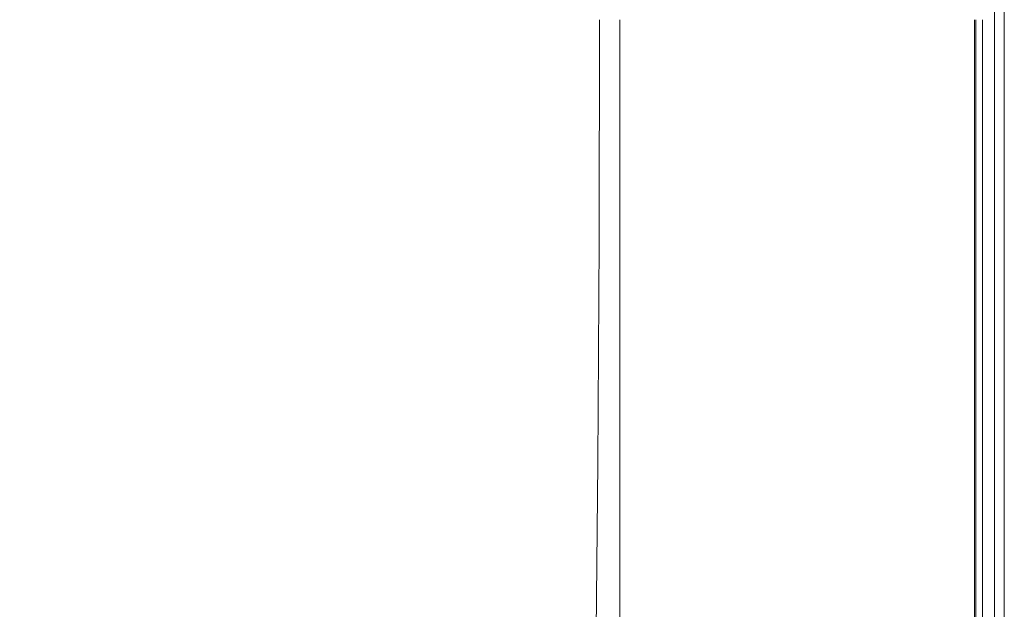
# Model space of a CAD drawing. Extents: x 0 to 1500, y -700 to 0.
# Drawn here: x 1412 to 1500, y -402 to -349 of the extents above; entities that cross this region are included whole.
import ezdxf

# ---------------------------------------------------------------- set-up
doc = ezdxf.new("R2010")
doc.units = 0
doc.header["$LTSCALE"] = 500
doc.header["$MEASUREMENT"] = 0
doc.layers.add('BONA_CERAMIKA', color=7, linetype='Continuous')

msp = doc.modelspace()

# ---------------------------------------------------------------- linework, layer by layer
at = {"layer": 'BONA_CERAMIKA', "lineweight": 0}
for points in [[(1499.204, -2.524, 489.921), (1499.204, -2.524, -0.03), (1499.204, -652.786, -0.03), (1499.204, -652.786, 489.921)], [(1500.086, -2.524, -0.03), (1500.086, -2.524, 489.921), (1500.086, -652.786, 489.921), (1500.086, -652.786, -0.03)]]:
    msp.add_3dface(points, dxfattribs=at)
for points, invisible_edges in [([(1499.204, -652.786, 489.921), (1500.086, -652.786, 489.921), (1500.086, -2.524, 489.921), (1499.204, -2.524, 489.921)], 15), ([(1499.204, -2.524, -0.03), (1500.086, -2.524, -0.03), (1500.086, -652.786, -0.03), (1499.204, -652.786, -0.03)], 15), ([(1418.836, -362.707, 535.389), (1419.088, -349.04, 535.387), (1411.914, -349.04, 536.64), (1411.661, -362.456, 536.649)], 15), ([(1418.836, -362.707, 535.389), (1427.146, -363.176, 534.97), (1427.388, -349.04, 534.97), (1419.088, -349.04, 535.387)], 15), ([(1427.146, -363.176, 534.97), (1435.732, -363.948, 534.97), (1435.951, -349.04, 534.97), (1427.388, -349.04, 534.97)], 15), ([(1443.735, -365.109, 534.97), (1443.914, -349.04, 534.97), (1435.951, -349.04, 534.97), (1435.732, -363.948, 534.97)], 15), ([(1451.117, -366.453, 534.97), (1451.247, -349.04, 534.97), (1443.914, -349.04, 534.97), (1443.735, -365.109, 534.97)], 15), ([(1451.117, -366.453, 534.97), (1457.838, -367.773, 534.97), (1457.92, -349.04, 534.97), (1451.247, -349.04, 534.97)], 15), ([(1457.838, -367.773, 534.97), (1463.862, -368.864, 534.97), (1463.903, -349.04, 534.97), (1457.92, -349.04, 534.97)], 15), ([(1469.15, -369.517, 534.97), (1469.166, -349.04, 534.97), (1463.903, -349.04, 534.97), (1463.862, -368.864, 534.97)], 15), ([(1469.166, -349.04, 533.993), (1469.15, -369.517, 533.993), (1463.862, -368.864, 533.993), (1463.903, -349.04, 533.993)], 11), ([(1469.886, -369.954, 489.956), (1465.703, -369.954, 489.956), (1465.703, -349.039, 489.956), (1469.886, -349.039, 489.956)], 13), ([(1465.703, -369.954, 490.933), (1469.886, -369.954, 490.933), (1469.886, -349.039, 490.933), (1465.703, -349.039, 490.933)], 7), ([(1465.703, -369.954, 489.956), (1465.703, -369.954, 490.933), (1465.703, -349.039, 490.933), (1465.703, -349.039, 489.956)], 15), ([(1473.886, -369.844, 534.97), (1473.889, -349.04, 534.97), (1469.166, -349.04, 534.97), (1469.15, -369.517, 534.97)], 15), ([(1473.889, -349.04, 533.993), (1473.886, -369.844, 533.993), (1469.15, -369.517, 533.993), (1469.166, -349.04, 533.993)], 15), ([(1474.069, -369.954, 489.956), (1469.886, -369.954, 489.956), (1469.886, -349.039, 489.956), (1474.069, -349.039, 489.956)], 15), ([(1469.886, -369.954, 490.933), (1474.069, -369.954, 490.933), (1474.069, -349.039, 490.933), (1469.886, -349.039, 490.933)], 15), ([(1473.886, -369.844, 534.97), (1478.252, -369.954, 534.97), (1478.252, -349.04, 534.97), (1473.889, -349.04, 534.97)], 15), ([(1478.252, -369.954, 533.993), (1473.886, -369.844, 533.993), (1473.889, -349.04, 533.993), (1478.252, -349.04, 533.993)], 15), ([(1474.069, -369.954, 489.956), (1474.069, -349.039, 489.956), (1478.252, -349.039, 489.956), (1478.252, -369.954, 489.956)], 15), ([(1474.069, -349.039, 490.933), (1474.069, -369.954, 490.933), (1478.252, -369.954, 490.933), (1478.252, -349.039, 490.933)], 15), ([(1478.252, -369.954, 489.956), (1478.252, -349.039, 489.956), (1482.436, -349.039, 489.956), (1482.436, -369.954, 489.956)], 15), ([(1478.252, -349.039, 490.933), (1478.252, -369.954, 490.933), (1482.436, -369.954, 490.933), (1482.436, -349.039, 490.933)], 15), ([(1478.252, -369.954, 534.97), (1482.436, -369.954, 534.97), (1482.436, -349.04, 534.97), (1478.252, -349.04, 534.97)], 15), ([(1482.436, -369.954, 533.993), (1478.252, -369.954, 533.993), (1478.252, -349.04, 533.993), (1482.436, -349.04, 533.993)], 15), ([(1486.62, -369.954, 489.956), (1482.436, -369.954, 489.956), (1482.436, -349.039, 489.956), (1486.62, -349.039, 489.956)], 15), ([(1482.436, -369.954, 490.933), (1486.611, -369.954, 490.933), (1486.611, -349.039, 490.933), (1482.436, -349.039, 490.933)], 15), ([(1486.62, -369.954, 534.97), (1486.62, -349.04, 534.97), (1482.436, -349.04, 534.97), (1482.436, -369.954, 534.97)], 15), ([(1486.606, -349.04, 533.993), (1486.606, -369.954, 533.993), (1482.436, -369.954, 533.993), (1482.436, -349.04, 533.993)], 15), ([(1490.484, -349.04, 533.867), (1490.484, -369.954, 533.867), (1486.606, -369.954, 533.993), (1486.606, -349.04, 533.993)], 15), ([(1486.611, -369.954, 490.933), (1490.503, -369.954, 491.016), (1490.503, -349.039, 491.016), (1486.611, -349.039, 490.933)], 15), ([(1490.541, -369.954, 490.04), (1486.62, -369.954, 489.956), (1486.62, -349.039, 489.956), (1490.541, -349.039, 490.04)], 15), ([(1490.541, -369.954, 534.842), (1490.541, -349.04, 534.842), (1486.62, -349.04, 534.97), (1486.62, -369.954, 534.97)], 15), ([(1493.783, -369.954, 533.497), (1490.484, -369.954, 533.867), (1490.484, -349.04, 533.867), (1493.783, -349.04, 533.497)], 15), ([(1490.503, -349.039, 491.016), (1490.503, -369.954, 491.016), (1493.836, -369.954, 491.26), (1493.836, -349.039, 491.26)], 15), ([(1490.541, -369.954, 490.04), (1490.541, -349.039, 490.04), (1493.94, -349.039, 490.289), (1493.94, -369.954, 490.289)], 15), ([(1490.541, -369.954, 534.842), (1493.94, -369.954, 534.458), (1493.94, -349.04, 534.458), (1490.541, -349.04, 534.842)], 15), ([(1496.175, -369.954, 532.81), (1493.783, -369.954, 533.497), (1493.783, -349.04, 533.497), (1496.175, -349.04, 532.81)], 15), ([(1493.836, -349.039, 491.26), (1493.836, -369.954, 491.26), (1496.287, -369.954, 491.72), (1496.287, -349.039, 491.72)], 15), ([(1493.94, -369.954, 490.289), (1493.94, -349.039, 490.289), (1496.554, -349.039, 490.79), (1496.554, -369.954, 490.79)], 15), ([(1493.94, -369.954, 534.458), (1496.554, -369.954, 533.691), (1496.554, -349.04, 533.691), (1493.94, -349.04, 534.458)], 15), ([(1497.433, -349.04, 531.805), (1497.433, -369.954, 531.805), (1496.175, -369.954, 532.81), (1496.175, -349.04, 532.81)], 15), ([(1496.287, -369.954, 491.72), (1497.526, -369.954, 492.34), (1497.526, -349.039, 492.34), (1496.287, -349.039, 491.72)], 15), ([(1498.123, -369.954, 491.622), (1496.554, -369.954, 490.79), (1496.554, -349.039, 490.79), (1498.123, -349.039, 491.622)], 15), ([(1498.123, -369.954, 532.413), (1498.123, -349.04, 532.413), (1496.554, -349.04, 533.691), (1496.554, -369.954, 533.691)], 15), ([(1498.054, -349.04, 530.143), (1498.054, -369.954, 530.143), (1497.433, -369.954, 531.805), (1497.433, -349.04, 531.805)], 11), ([(1497.526, -369.954, 492.34), (1498.072, -369.954, 493.423), (1498.072, -349.039, 493.423), (1497.526, -349.039, 492.34)], 7), ([(1498.289, -369.954, 527.328), (1498.054, -369.954, 530.143), (1498.054, -349.04, 530.143), (1498.289, -349.04, 527.328)], 15), ([(1498.072, -349.039, 493.423), (1498.072, -369.954, 493.423), (1498.29, -369.954, 495.647), (1498.29, -349.039, 495.647)], 15), ([(1498.907, -369.954, 493.114), (1498.123, -369.954, 491.622), (1498.123, -349.039, 491.622), (1498.907, -349.039, 493.114)], 13), ([(1498.907, -369.954, 530.385), (1498.907, -349.04, 530.385), (1498.123, -349.04, 532.413), (1498.123, -369.954, 532.413)], 11), ([(1498.29, -349.039, 495.647), (1498.29, -369.954, 495.647), (1498.288, -369.954, 499.376), (1498.288, -349.039, 499.376)], 15), ([(1498.288, -349.039, 511.081), (1498.288, -369.954, 511.081), (1498.288, -369.954, 517.453), (1498.288, -349.039, 517.453)], 15), ([(1498.288, -349.039, 517.453), (1498.288, -369.954, 517.453), (1498.288, -369.954, 523.142), (1498.288, -349.039, 523.142)], 15), ([(1498.288, -369.954, 504.797), (1498.288, -369.954, 511.081), (1498.288, -349.039, 511.081), (1498.288, -349.039, 504.797)], 15), ([(1498.288, -369.954, 499.376), (1498.288, -369.954, 504.797), (1498.288, -349.039, 504.797), (1498.288, -349.039, 499.376)], 15), ([(1498.288, -369.954, 523.142), (1498.289, -369.954, 527.328), (1498.289, -349.04, 527.328), (1498.288, -349.039, 523.142)], 15), ([(1498.907, -369.954, 493.114), (1498.907, -349.039, 493.114), (1499.169, -349.039, 495.589), (1499.169, -369.954, 495.589)], 15), ([(1498.907, -369.954, 530.385), (1499.169, -369.954, 527.375), (1499.169, -349.04, 527.375), (1498.907, -349.04, 530.385)], 15), ([(1499.169, -369.954, 495.589), (1499.169, -349.039, 495.589), (1499.169, -349.039, 499.376), (1499.169, -369.954, 499.376)], 15), ([(1499.169, -369.954, 511.081), (1499.169, -349.039, 511.081), (1499.169, -349.039, 517.453), (1499.169, -369.954, 517.453)], 15), ([(1499.169, -369.954, 517.453), (1499.169, -349.039, 517.453), (1499.169, -349.039, 523.142), (1499.169, -369.954, 523.142)], 15), ([(1499.169, -369.954, 511.081), (1499.169, -369.954, 504.797), (1499.169, -349.039, 504.797), (1499.169, -349.039, 511.081)], 15), ([(1499.169, -369.954, 504.797), (1499.169, -369.954, 499.376), (1499.169, -349.039, 499.376), (1499.169, -349.039, 504.797)], 15), ([(1499.169, -369.954, 527.375), (1499.169, -369.954, 523.142), (1499.169, -349.039, 523.142), (1499.169, -349.04, 527.375)], 15), ([(1418.086, -376.341, 535.389), (1418.836, -362.707, 535.389), (1411.661, -362.456, 536.649), (1410.906, -375.838, 536.646)], 15), ([(1418.086, -376.341, 535.389), (1426.424, -377.277, 534.97), (1427.146, -363.176, 534.97), (1418.836, -362.707, 535.389)], 15), ([(1426.424, -377.277, 534.97), (1435.077, -378.821, 534.97), (1435.732, -363.948, 534.97), (1427.146, -363.176, 534.97)], 15), ([(1443.198, -381.141, 534.97), (1443.735, -365.109, 534.97), (1435.732, -363.948, 534.97), (1435.077, -378.821, 534.97)], 15), ([(1450.724, -383.825, 534.97), (1451.117, -366.453, 534.97), (1443.735, -365.109, 534.97), (1443.198, -381.141, 534.97)], 15), ([(1450.724, -383.825, 534.97), (1457.593, -386.462, 534.97), (1457.838, -367.773, 534.97), (1451.117, -366.453, 534.97)], 15), ([(1457.593, -386.462, 534.97), (1463.739, -388.64, 534.97), (1463.862, -368.864, 534.97), (1457.838, -367.773, 534.97)], 15), ([(1469.101, -389.946, 534.97), (1469.15, -369.517, 534.97), (1463.862, -368.864, 534.97), (1463.739, -388.64, 534.97)], 15), ([(1469.15, -369.517, 533.993), (1469.101, -389.946, 533.993), (1463.739, -388.64, 533.993), (1463.862, -368.864, 533.993)], 11), ([(1473.873, -390.599, 534.97), (1473.886, -369.844, 534.97), (1469.15, -369.517, 534.97), (1469.101, -389.946, 534.97)], 15), ([(1473.886, -369.844, 533.993), (1473.873, -390.599, 533.993), (1469.101, -389.946, 533.993), (1469.15, -369.517, 533.993)], 15), ([(1469.886, -390.818, 489.956), (1465.703, -390.818, 489.956), (1465.703, -369.954, 489.956), (1469.886, -369.954, 489.956)], 13), ([(1465.703, -390.818, 490.933), (1469.886, -390.818, 490.933), (1469.886, -369.954, 490.933), (1465.703, -369.954, 490.933)], 7), ([(1465.703, -390.818, 489.956), (1465.703, -390.818, 490.933), (1465.703, -369.954, 490.933), (1465.703, -369.954, 489.956)], 15), ([(1474.069, -390.818, 489.956), (1469.886, -390.818, 489.956), (1469.886, -369.954, 489.956), (1474.069, -369.954, 489.956)], 15), ([(1469.886, -390.818, 490.933), (1474.069, -390.818, 490.933), (1474.069, -369.954, 490.933), (1469.886, -369.954, 490.933)], 15), ([(1473.873, -390.599, 534.97), (1478.252, -390.818, 534.97), (1478.252, -369.954, 534.97), (1473.886, -369.844, 534.97)], 15), ([(1478.252, -390.818, 533.993), (1473.873, -390.599, 533.993), (1473.886, -369.844, 533.993), (1478.252, -369.954, 533.993)], 15), ([(1474.069, -390.818, 489.956), (1474.069, -369.954, 489.956), (1478.252, -369.954, 489.956), (1478.252, -390.818, 489.956)], 15), ([(1474.069, -369.954, 490.933), (1474.069, -390.818, 490.933), (1478.252, -390.818, 490.933), (1478.252, -369.954, 490.933)], 15), ([(1478.252, -390.818, 489.956), (1478.252, -369.954, 489.956), (1482.436, -369.954, 489.956), (1482.436, -390.818, 489.956)], 15), ([(1478.252, -369.954, 490.933), (1478.252, -390.818, 490.933), (1482.436, -390.818, 490.933), (1482.436, -369.954, 490.933)], 15), ([(1478.252, -390.818, 534.97), (1482.436, -390.818, 534.97), (1482.436, -369.954, 534.97), (1478.252, -369.954, 534.97)], 15), ([(1482.436, -390.818, 533.993), (1478.252, -390.818, 533.993), (1478.252, -369.954, 533.993), (1482.436, -369.954, 533.993)], 15), ([(1486.62, -390.818, 489.956), (1482.436, -390.818, 489.956), (1482.436, -369.954, 489.956), (1486.62, -369.954, 489.956)], 15), ([(1482.436, -390.818, 490.933), (1486.611, -390.818, 490.933), (1486.611, -369.954, 490.933), (1482.436, -369.954, 490.933)], 15), ([(1486.62, -390.818, 534.97), (1486.62, -369.954, 534.97), (1482.436, -369.954, 534.97), (1482.436, -390.818, 534.97)], 15), ([(1486.606, -369.954, 533.993), (1486.606, -390.818, 533.993), (1482.436, -390.818, 533.993), (1482.436, -369.954, 533.993)], 15), ([(1490.484, -369.954, 533.867), (1490.484, -390.818, 533.867), (1486.606, -390.818, 533.993), (1486.606, -369.954, 533.993)], 15), ([(1486.611, -390.818, 490.933), (1490.503, -390.818, 491.016), (1490.503, -369.954, 491.016), (1486.611, -369.954, 490.933)], 15), ([(1490.541, -390.818, 490.04), (1486.62, -390.818, 489.956), (1486.62, -369.954, 489.956), (1490.541, -369.954, 490.04)], 15), ([(1490.541, -390.818, 534.842), (1490.541, -369.954, 534.842), (1486.62, -369.954, 534.97), (1486.62, -390.818, 534.97)], 15), ([(1493.783, -390.818, 533.497), (1490.484, -390.818, 533.867), (1490.484, -369.954, 533.867), (1493.783, -369.954, 533.497)], 15), ([(1490.503, -369.954, 491.016), (1490.503, -390.818, 491.016), (1493.836, -390.818, 491.26), (1493.836, -369.954, 491.26)], 15), ([(1490.541, -390.818, 490.04), (1490.541, -369.954, 490.04), (1493.94, -369.954, 490.289), (1493.94, -390.818, 490.289)], 15), ([(1490.541, -390.818, 534.842), (1493.94, -390.818, 534.458), (1493.94, -369.954, 534.458), (1490.541, -369.954, 534.842)], 15), ([(1496.175, -390.818, 532.809), (1493.783, -390.818, 533.497), (1493.783, -369.954, 533.497), (1496.175, -369.954, 532.81)], 15), ([(1493.836, -369.954, 491.26), (1493.836, -390.818, 491.26), (1496.287, -390.818, 491.72), (1496.287, -369.954, 491.72)], 15), ([(1493.94, -390.818, 490.289), (1493.94, -369.954, 490.289), (1496.554, -369.954, 490.79), (1496.554, -390.818, 490.79)], 15), ([(1493.94, -390.818, 534.458), (1496.554, -390.818, 533.691), (1496.554, -369.954, 533.691), (1493.94, -369.954, 534.458)], 15), ([(1497.433, -369.954, 531.805), (1497.433, -390.818, 531.805), (1496.175, -390.818, 532.809), (1496.175, -369.954, 532.81)], 15), ([(1496.287, -390.818, 491.72), (1497.526, -390.818, 492.34), (1497.526, -369.954, 492.34), (1496.287, -369.954, 491.72)], 15), ([(1498.123, -390.818, 491.622), (1496.554, -390.818, 490.79), (1496.554, -369.954, 490.79), (1498.123, -369.954, 491.622)], 15), ([(1498.124, -390.818, 532.413), (1498.123, -369.954, 532.413), (1496.554, -369.954, 533.691), (1496.554, -390.818, 533.691)], 15), ([(1498.054, -369.954, 530.143), (1498.054, -390.818, 530.143), (1497.433, -390.818, 531.805), (1497.433, -369.954, 531.805)], 11), ([(1497.526, -390.818, 492.34), (1498.072, -390.818, 493.423), (1498.072, -369.954, 493.423), (1497.526, -369.954, 492.34)], 7), ([(1498.289, -390.818, 527.328), (1498.054, -390.818, 530.143), (1498.054, -369.954, 530.143), (1498.289, -369.954, 527.328)], 15), ([(1498.072, -369.954, 493.423), (1498.072, -390.818, 493.423), (1498.29, -390.818, 495.647), (1498.29, -369.954, 495.647)], 15), ([(1498.907, -390.818, 493.114), (1498.123, -390.818, 491.622), (1498.123, -369.954, 491.622), (1498.907, -369.954, 493.114)], 13), ([(1498.907, -390.818, 530.385), (1498.907, -369.954, 530.385), (1498.123, -369.954, 532.413), (1498.124, -390.818, 532.413)], 11), ([(1498.29, -369.954, 495.647), (1498.29, -390.818, 495.647), (1498.288, -390.818, 499.376), (1498.288, -369.954, 499.376)], 15), ([(1498.288, -369.954, 511.081), (1498.288, -390.818, 511.081), (1498.288, -390.818, 517.453), (1498.288, -369.954, 517.453)], 15), ([(1498.288, -369.954, 517.453), (1498.288, -390.818, 517.453), (1498.288, -390.818, 523.142), (1498.288, -369.954, 523.142)], 15), ([(1498.288, -390.818, 504.797), (1498.288, -390.818, 511.081), (1498.288, -369.954, 511.081), (1498.288, -369.954, 504.797)], 15), ([(1498.288, -390.818, 499.376), (1498.288, -390.818, 504.797), (1498.288, -369.954, 504.797), (1498.288, -369.954, 499.376)], 15), ([(1498.288, -390.818, 523.142), (1498.289, -390.818, 527.328), (1498.289, -369.954, 527.328), (1498.288, -369.954, 523.142)], 15), ([(1498.907, -390.818, 493.114), (1498.907, -369.954, 493.114), (1499.169, -369.954, 495.589), (1499.169, -390.818, 495.589)], 15), ([(1498.907, -390.818, 530.385), (1499.169, -390.818, 527.375), (1499.169, -369.954, 527.375), (1498.907, -369.954, 530.385)], 15), ([(1499.169, -390.818, 495.589), (1499.169, -369.954, 495.589), (1499.169, -369.954, 499.376), (1499.169, -390.818, 499.376)], 15), ([(1499.169, -390.818, 511.081), (1499.169, -369.954, 511.081), (1499.169, -369.954, 517.453), (1499.169, -390.818, 517.453)], 15), ([(1499.169, -390.818, 517.453), (1499.169, -369.954, 517.453), (1499.169, -369.954, 523.142), (1499.169, -390.818, 523.142)], 15), ([(1499.169, -390.818, 511.081), (1499.169, -390.818, 504.797), (1499.169, -369.954, 504.797), (1499.169, -369.954, 511.081)], 15), ([(1499.169, -390.818, 504.797), (1499.169, -390.818, 499.376), (1499.169, -369.954, 499.376), (1499.169, -369.954, 504.797)], 15), ([(1499.169, -390.818, 527.375), (1499.169, -390.818, 523.142), (1499.169, -369.954, 523.142), (1499.169, -369.954, 527.375)], 15), ([(1418.086, -376.341, 535.389), (1410.906, -375.838, 536.646), (1409.651, -389.157, 536.635), (1416.837, -389.909, 535.386)], 15), ([(1418.086, -376.341, 535.389), (1416.837, -389.909, 535.386), (1425.223, -391.312, 534.97), (1426.424, -377.277, 534.97)], 15), ([(1426.424, -377.277, 534.97), (1425.223, -391.312, 534.97), (1433.988, -393.622, 534.97), (1435.077, -378.821, 534.97)], 15), ([(1443.198, -381.141, 534.97), (1435.077, -378.821, 534.97), (1433.988, -393.622, 534.97), (1442.306, -397.095, 534.97)], 15), ([(1450.724, -383.825, 534.97), (1443.198, -381.141, 534.97), (1442.306, -397.095, 534.97), (1450.074, -401.113, 534.97)], 15), ([(1450.724, -383.825, 534.97), (1450.074, -401.113, 534.97), (1457.185, -405.061, 534.97), (1457.593, -386.462, 534.97)], 15), ([(1457.593, -386.462, 534.97), (1457.185, -405.061, 534.97), (1463.536, -408.32, 534.97), (1463.739, -388.64, 534.97)], 15), ([(1469.101, -389.946, 534.97), (1463.739, -388.64, 534.97), (1463.536, -408.32, 534.97), (1469.019, -410.277, 534.97)], 15), ([(1463.739, -388.64, 533.993), (1469.101, -389.946, 533.993), (1469.019, -410.277, 533.993), (1463.536, -408.32, 533.993)], 7), ([(1416.837, -389.909, 535.386), (1409.651, -389.157, 536.635), (1407.898, -402.379, 536.616), (1415.094, -403.379, 535.381)], 15), ([(1416.837, -389.909, 535.386), (1415.094, -403.379, 535.381), (1423.547, -405.244, 534.97), (1425.223, -391.312, 534.97)], 15), ([(1473.873, -390.599, 534.97), (1469.101, -389.946, 534.97), (1469.019, -410.277, 534.97), (1473.853, -411.254, 534.97)], 15), ([(1469.101, -389.946, 533.993), (1473.873, -390.599, 533.993), (1473.853, -411.254, 533.993), (1469.019, -410.277, 533.993)], 15), ([(1469.886, -390.818, 489.956), (1469.886, -411.58, 489.956), (1465.703, -411.58, 489.956), (1465.703, -390.818, 489.956)], 11), ([(1469.886, -411.58, 490.933), (1469.886, -390.818, 490.933), (1465.703, -390.818, 490.933), (1465.703, -411.58, 490.933)], 11), ([(1465.703, -411.58, 489.956), (1465.703, -411.58, 490.933), (1465.703, -390.818, 490.933), (1465.703, -390.818, 489.956)], 15), ([(1474.069, -390.818, 489.956), (1474.069, -411.58, 489.956), (1469.886, -411.58, 489.956), (1469.886, -390.818, 489.956)], 15), ([(1474.069, -411.58, 490.933), (1474.069, -390.818, 490.933), (1469.886, -390.818, 490.933), (1469.886, -411.58, 490.933)], 15), ([(1473.873, -390.599, 534.97), (1473.853, -411.254, 534.97), (1478.252, -411.58, 534.97), (1478.252, -390.818, 534.97)], 15), ([(1473.853, -411.254, 533.993), (1473.873, -390.599, 533.993), (1478.252, -390.818, 533.993), (1478.252, -411.58, 533.993)], 15), ([(1474.069, -390.818, 489.956), (1478.252, -390.818, 489.956), (1478.252, -411.58, 489.956), (1474.069, -411.58, 489.956)], 15), ([(1478.252, -390.818, 490.933), (1474.069, -390.818, 490.933), (1474.069, -411.58, 490.933), (1478.252, -411.58, 490.933)], 15), ([(1478.252, -390.818, 489.956), (1482.436, -390.818, 489.956), (1482.436, -411.58, 489.956), (1478.252, -411.58, 489.956)], 15), ([(1482.436, -390.818, 490.933), (1478.252, -390.818, 490.933), (1478.252, -411.58, 490.933), (1482.436, -411.58, 490.933)], 15), ([(1478.252, -390.818, 534.97), (1478.252, -411.58, 534.97), (1482.436, -411.58, 534.97), (1482.436, -390.818, 534.97)], 15), ([(1478.252, -411.58, 533.993), (1478.252, -390.818, 533.993), (1482.436, -390.818, 533.993), (1482.436, -411.58, 533.993)], 15), ([(1486.62, -390.818, 489.956), (1486.62, -411.58, 489.956), (1482.436, -411.58, 489.956), (1482.436, -390.818, 489.956)], 15), ([(1486.611, -411.58, 490.933), (1486.611, -390.818, 490.933), (1482.436, -390.818, 490.933), (1482.436, -411.58, 490.933)], 15), ([(1486.62, -390.818, 534.97), (1482.436, -390.818, 534.97), (1482.436, -411.58, 534.97), (1486.62, -411.58, 534.97)], 15), ([(1482.436, -390.818, 533.993), (1486.606, -390.818, 533.993), (1486.606, -411.58, 533.993), (1482.436, -411.58, 533.993)], 15), ([(1486.606, -390.818, 533.993), (1490.484, -390.818, 533.867), (1490.484, -411.58, 533.867), (1486.606, -411.58, 533.993)], 15), ([(1490.503, -411.58, 491.016), (1490.503, -390.818, 491.016), (1486.611, -390.818, 490.933), (1486.611, -411.58, 490.933)], 15), ([(1490.541, -390.818, 490.04), (1490.541, -411.58, 490.04), (1486.62, -411.58, 489.956), (1486.62, -390.818, 489.956)], 15), ([(1490.541, -390.818, 534.842), (1486.62, -390.818, 534.97), (1486.62, -411.58, 534.97), (1490.541, -411.58, 534.842)], 15), ([(1490.484, -411.58, 533.867), (1490.484, -390.818, 533.867), (1493.783, -390.818, 533.497), (1493.783, -411.58, 533.497)], 15), ([(1493.836, -390.818, 491.26), (1490.503, -390.818, 491.016), (1490.503, -411.58, 491.016), (1493.836, -411.58, 491.26)], 15), ([(1490.541, -390.818, 490.04), (1493.94, -390.818, 490.289), (1493.94, -411.58, 490.289), (1490.541, -411.58, 490.04)], 15), ([(1490.541, -390.818, 534.842), (1490.541, -411.58, 534.842), (1493.94, -411.58, 534.458), (1493.94, -390.818, 534.458)], 15), ([(1493.783, -411.58, 533.497), (1493.783, -390.818, 533.497), (1496.175, -390.818, 532.809), (1496.175, -411.58, 532.809)], 15), ([(1496.287, -390.818, 491.72), (1493.836, -390.818, 491.26), (1493.836, -411.58, 491.26), (1496.287, -411.58, 491.72)], 15), ([(1493.94, -390.818, 490.289), (1496.554, -390.818, 490.79), (1496.554, -411.58, 490.79), (1493.94, -411.58, 490.289)], 15), ([(1493.94, -390.818, 534.458), (1493.94, -411.58, 534.458), (1496.554, -411.58, 533.691), (1496.554, -390.818, 533.691)], 15), ([(1496.175, -390.818, 532.809), (1497.433, -390.818, 531.805), (1497.433, -411.58, 531.805), (1496.175, -411.58, 532.809)], 15), ([(1497.526, -411.58, 492.34), (1497.526, -390.818, 492.34), (1496.287, -390.818, 491.72), (1496.287, -411.58, 491.72)], 15), ([(1498.123, -390.818, 491.622), (1498.123, -411.58, 491.622), (1496.554, -411.58, 490.79), (1496.554, -390.818, 490.79)], 15), ([(1498.124, -390.818, 532.413), (1496.554, -390.818, 533.691), (1496.554, -411.58, 533.691), (1498.124, -411.58, 532.413)], 15), ([(1497.433, -390.818, 531.805), (1498.054, -390.818, 530.143), (1498.054, -411.58, 530.143), (1497.433, -411.58, 531.805)], 7), ([(1498.072, -411.58, 493.423), (1498.072, -390.818, 493.423), (1497.526, -390.818, 492.34), (1497.526, -411.58, 492.34)], 11), ([(1498.054, -411.58, 530.143), (1498.054, -390.818, 530.143), (1498.289, -390.818, 527.328), (1498.289, -411.58, 527.328)], 15), ([(1498.29, -390.818, 495.647), (1498.072, -390.818, 493.423), (1498.072, -411.58, 493.423), (1498.29, -411.58, 495.647)], 15), ([(1498.907, -390.818, 493.114), (1498.907, -411.58, 493.114), (1498.123, -411.58, 491.622), (1498.123, -390.818, 491.622)], 11), ([(1498.907, -390.818, 530.385), (1498.124, -390.818, 532.413), (1498.124, -411.58, 532.413), (1498.908, -411.58, 530.385)], 13), ([(1498.288, -390.818, 499.376), (1498.29, -390.818, 495.647), (1498.29, -411.58, 495.647), (1498.288, -411.58, 499.376)], 15), ([(1498.288, -390.818, 517.453), (1498.288, -390.818, 511.081), (1498.288, -411.58, 511.081), (1498.288, -411.58, 517.453)], 15), ([(1498.288, -390.818, 523.142), (1498.288, -390.818, 517.453), (1498.288, -411.58, 517.453), (1498.288, -411.58, 523.142)], 15), ([(1498.288, -411.58, 511.081), (1498.288, -390.818, 511.081), (1498.288, -390.818, 504.797), (1498.288, -411.58, 504.797)], 15), ([(1498.288, -411.58, 504.797), (1498.288, -390.818, 504.797), (1498.288, -390.818, 499.376), (1498.288, -411.58, 499.376)], 15), ([(1498.289, -411.58, 527.328), (1498.289, -390.818, 527.328), (1498.288, -390.818, 523.142), (1498.288, -411.58, 523.142)], 15), ([(1498.907, -390.818, 493.114), (1499.169, -390.818, 495.589), (1499.169, -411.58, 495.589), (1498.907, -411.58, 493.114)], 15), ([(1498.907, -390.818, 530.385), (1498.908, -411.58, 530.385), (1499.169, -411.58, 527.375), (1499.169, -390.818, 527.375)], 15), ([(1499.169, -390.818, 495.589), (1499.169, -390.818, 499.376), (1499.169, -411.58, 499.376), (1499.169, -411.58, 495.589)], 15), ([(1499.169, -390.818, 511.081), (1499.169, -390.818, 517.453), (1499.169, -411.58, 517.453), (1499.169, -411.58, 511.081)], 15), ([(1499.169, -390.818, 517.453), (1499.169, -390.818, 523.142), (1499.169, -411.58, 523.142), (1499.169, -411.58, 517.453)], 15), ([(1499.169, -390.818, 511.081), (1499.169, -411.58, 511.081), (1499.169, -411.58, 504.797), (1499.169, -390.818, 504.797)], 15), ([(1499.169, -390.818, 504.797), (1499.169, -411.58, 504.797), (1499.169, -411.58, 499.376), (1499.169, -390.818, 499.376)], 15), ([(1499.169, -390.818, 527.375), (1499.169, -411.58, 527.375), (1499.169, -411.58, 523.142), (1499.169, -390.818, 523.142)], 15), ([(1425.223, -391.312, 534.97), (1423.547, -405.244, 534.97), (1432.467, -408.316, 534.97), (1433.988, -393.622, 534.97)], 15), ([(1442.306, -397.095, 534.97), (1433.988, -393.622, 534.97), (1432.467, -408.316, 534.97), (1441.06, -412.933, 534.97)], 15), ([(1450.074, -401.113, 534.97), (1442.306, -397.095, 534.97), (1441.06, -412.933, 534.97), (1449.164, -418.276, 534.97)], 15), ([(1450.074, -401.113, 534.97), (1449.164, -418.276, 534.97), (1456.617, -423.524, 534.97), (1457.185, -405.061, 534.97)], 15)]:
    msp.add_3dface(points, dxfattribs=dict(at, invisible_edges=invisible_edges))

doc.saveas('drawing.dxf')
